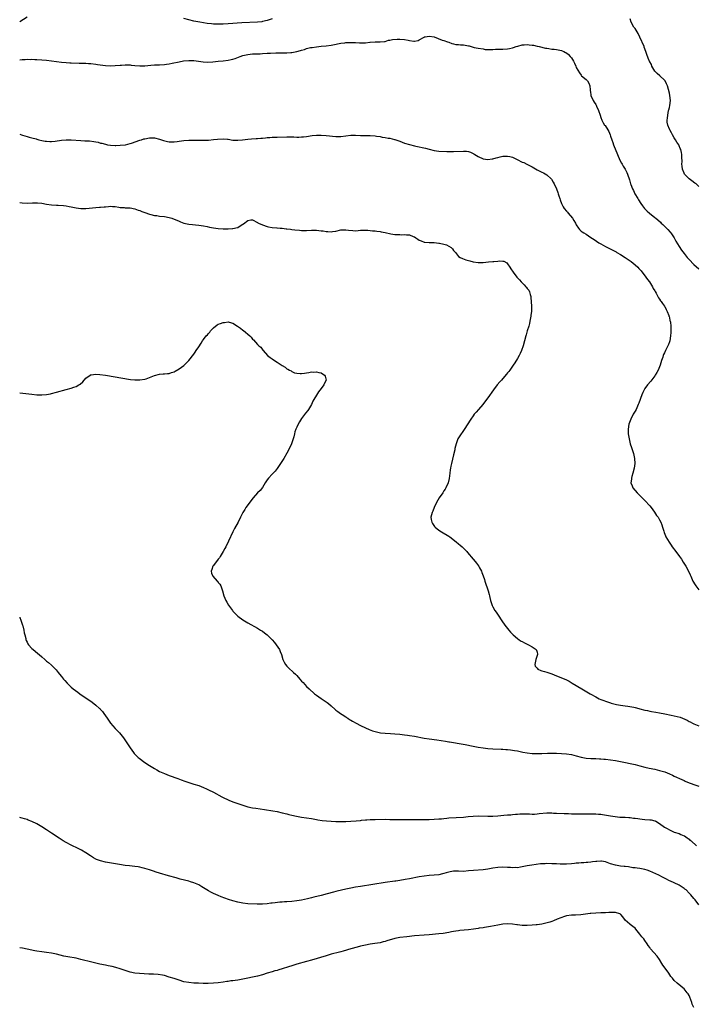
# Model space of a CAD drawing. Units: inches. Extents: x 2586000 to 2589000, y 1500000 to 1503000.
# Drawn here: x 2586000 to 2586276, y 1501952 to 1502354 of the extents above; entities that cross this region are included whole.
import ezdxf

# ---------------------------------------------------------------- set-up
doc = ezdxf.new("R2010")
doc.units = ezdxf.units.IN
doc.header["$MEASUREMENT"] = 0
doc.layers.add('LD25861500_10ft', color=60, linetype='Continuous')

msp = doc.modelspace()

# ---------------------------------------------------------------- linework, layer by layer
at = {"layer": 'LD25861500_10ft'}
for points, elevation in [([(2586003, 1502354.99), (2586000, 1502353.16)], 8900), ([(2586103, 1502354.27), (2586101, 1502353.6), (2586099, 1502353.2), (2586098.82, 1502353.18), (2586096.98, 1502353.02), (2586090.64, 1502352.64), (2586085, 1502352.29), (2586083, 1502352.18), (2586081, 1502352.14), (2586080.16, 1502352.16), (2586079, 1502352.21), (2586078.27, 1502352.27), (2586076.49, 1502352.49), (2586073.53, 1502353), (2586071, 1502353.4), (2586069, 1502353.87), (2586067, 1502354.51)], 8900), ([(2586277, 1502285.93), (2586275.96, 1502287), (2586275.35, 1502287.35), (2586274.21, 1502288.21), (2586273, 1502289.09), (2586271.2, 1502291), (2586271, 1502291.37), (2586270.37, 1502293), (2586270.23, 1502294.23), (2586270.1, 1502295), (2586270.15, 1502296.15), (2586270.1, 1502297.9), (2586270.1, 1502299), (2586269.87, 1502299.87), (2586269.69, 1502301), (2586269.44, 1502301.44), (2586269, 1502302.58), (2586268.8, 1502303), (2586268.02, 1502304.02), (2586267.54, 1502305), (2586267, 1502305.83), (2586266.3, 1502307), (2586265.79, 1502307.79), (2586265.17, 1502309), (2586265, 1502309.39), (2586264.37, 1502311), (2586264.15, 1502312.15), (2586264.13, 1502313), (2586264.25, 1502313.75), (2586264.29, 1502315), (2586264.69, 1502317), (2586264.73, 1502317.27), (2586265, 1502318.2), (2586265.19, 1502319), (2586265.39, 1502321), (2586265.16, 1502323), (2586265, 1502323.95), (2586264.2, 1502327), (2586263.79, 1502327.79), (2586263.22, 1502329), (2586263, 1502329.27), (2586261.04, 1502331.04), (2586260.06, 1502332.06), (2586259.09, 1502333), (2586257.89, 1502335), (2586257.66, 1502335.66), (2586257, 1502336.74), (2586256.92, 1502336.92), (2586256.86, 1502337), (2586256.76, 1502337.24), (2586255.76, 1502339.76), (2586255.41, 1502341), (2586254.76, 1502342.76), (2586254.69, 1502343), (2586253, 1502346.8), (2586252.29, 1502348.29), (2586251, 1502350.33), (2586250.52, 1502351), (2586249.43, 1502353), (2586249, 1502354.38)], 8900), ([(2586000, 1502337.67), (2586001, 1502337.79), (2586002.26, 1502337.74), (2586003, 1502337.83), (2586004.21, 1502337.79), (2586005, 1502337.82), (2586006.21, 1502337.79), (2586007, 1502337.8), (2586009, 1502337.67), (2586011, 1502337.48), (2586013, 1502337.25), (2586017, 1502336.7), (2586019, 1502336.48), (2586020.41, 1502336.41), (2586021, 1502336.36), (2586024.3, 1502336.3), (2586027, 1502336.2), (2586028.11, 1502336.11), (2586029, 1502336.05), (2586031, 1502335.84), (2586031.73, 1502335.73), (2586035, 1502335.35), (2586037, 1502335.23), (2586039, 1502335.29), (2586041, 1502335.47), (2586041.48, 1502335.48), (2586043, 1502335.59), (2586043.54, 1502335.54), (2586045, 1502335.52), (2586045.45, 1502335.45), (2586047, 1502335.3), (2586049, 1502335.15), (2586051, 1502335.22), (2586053.47, 1502335.47), (2586055, 1502335.56), (2586057, 1502335.63), (2586059, 1502335.74), (2586059.84, 1502335.84), (2586061, 1502335.99), (2586062.21, 1502336.21), (2586065, 1502336.79), (2586066.86, 1502337.14), (2586069, 1502337.36), (2586070.69, 1502337.31), (2586071, 1502337.32), (2586074.78, 1502336.78), (2586076.71, 1502336.71), (2586078.81, 1502336.82), (2586081, 1502337.01), (2586083, 1502337.22), (2586085, 1502337.49), (2586086.27, 1502337.73), (2586087, 1502337.92), (2586087.83, 1502338.17), (2586089.26, 1502338.74), (2586089.87, 1502339), (2586091, 1502339.38), (2586093, 1502339.82), (2586095, 1502340), (2586097, 1502340.05), (2586098.09, 1502340.09), (2586099, 1502340.13), (2586101, 1502340.29), (2586102.36, 1502340.36), (2586104.42, 1502340.42), (2586105, 1502340.4), (2586106.45, 1502340.45), (2586107, 1502340.42), (2586108.49, 1502340.49), (2586109, 1502340.47), (2586110.6, 1502340.6), (2586111, 1502340.6), (2586113, 1502340.99), (2586114.58, 1502341.42), (2586115, 1502341.57), (2586116.14, 1502341.86), (2586117, 1502342.17), (2586118.58, 1502342.58), (2586119.32, 1502342.69), (2586121.02, 1502342.98), (2586123, 1502343.17), (2586125, 1502343.32), (2586127, 1502343.59), (2586127.75, 1502343.75), (2586131, 1502344.39), (2586132.6, 1502344.6), (2586133, 1502344.64), (2586134.72, 1502344.72), (2586136.67, 1502344.67), (2586137, 1502344.62), (2586138.58, 1502344.58), (2586139, 1502344.5), (2586140.59, 1502344.59), (2586141, 1502344.54), (2586142.77, 1502344.77), (2586143, 1502344.77), (2586145, 1502344.92), (2586146.9, 1502344.9), (2586147, 1502344.93), (2586148.86, 1502345.14), (2586149, 1502345.12), (2586150.43, 1502345.57), (2586151, 1502345.61), (2586152.08, 1502345.92), (2586153.92, 1502346.08), (2586155, 1502346.05), (2586157, 1502345.86), (2586158.42, 1502345.58), (2586159, 1502345.54), (2586160.75, 1502345.25), (2586161, 1502345.27), (2586162.47, 1502345.53), (2586163, 1502345.75), (2586165, 1502346.9), (2586165.07, 1502346.93), (2586165.37, 1502347), (2586167, 1502347.28), (2586169, 1502346.94), (2586172.33, 1502345.67), (2586173, 1502345.45), (2586174.54, 1502345), (2586175, 1502344.78), (2586176.29, 1502344.29), (2586177, 1502344.15), (2586177.89, 1502343.89), (2586179, 1502343.88), (2586179.76, 1502343.76), (2586181, 1502343.72), (2586181.65, 1502343.65), (2586183, 1502343.34), (2586183.33, 1502343.33), (2586185.36, 1502342.64), (2586187, 1502342.36), (2586189, 1502342.08), (2586189.89, 1502341.89), (2586191, 1502341.82), (2586192.12, 1502341.88), (2586193, 1502341.81), (2586194.09, 1502341.91), (2586197, 1502342.01), (2586199, 1502342.13), (2586199.71, 1502342.29), (2586201, 1502342.5), (2586201.35, 1502342.65), (2586202.56, 1502343), (2586203, 1502343.15), (2586203.19, 1502343.19), (2586205, 1502343.74), (2586205.75, 1502343.75), (2586207, 1502343.9), (2586207.78, 1502343.78), (2586209, 1502343.66), (2586209.53, 1502343.53), (2586211, 1502343.21), (2586211.87, 1502343), (2586214.42, 1502342.42), (2586215, 1502342.31), (2586215.77, 1502342.23), (2586217, 1502342.01), (2586218.05, 1502341.95), (2586219, 1502341.83), (2586221, 1502341.43), (2586221.3, 1502341.3), (2586221.88, 1502341), (2586222.64, 1502340.64), (2586223, 1502340.4), (2586223.79, 1502339.79), (2586224.52, 1502339), (2586225, 1502338.41), (2586225.89, 1502337), (2586226.27, 1502336.27), (2586226.81, 1502335), (2586227, 1502334.52), (2586228.28, 1502332.27), (2586229, 1502331.3), (2586229.15, 1502331.15), (2586231, 1502329.56), (2586231.54, 1502329), (2586232.16, 1502328.16), (2586232.54, 1502327), (2586232.64, 1502325.36), (2586232.72, 1502325), (2586232.76, 1502324.76), (2586232.94, 1502323), (2586233.92, 1502321), (2586234.37, 1502320.37), (2586235, 1502319.35), (2586235.14, 1502319.14), (2586235.33, 1502318.67), (2586236.06, 1502317), (2586236.75, 1502315), (2586237, 1502314.1), (2586237.46, 1502313), (2586237.96, 1502311.96), (2586238.55, 1502311), (2586238.77, 1502310.77), (2586239.85, 1502309), (2586240.34, 1502308.34), (2586240.79, 1502307), (2586241, 1502306.49), (2586241.53, 1502305), (2586241.95, 1502303.95), (2586242.26, 1502303), (2586243.79, 1502299), (2586244.73, 1502296.73), (2586245.41, 1502295.41), (2586245.67, 1502295), (2586246.17, 1502294.17), (2586246.94, 1502293), (2586247.64, 1502291.64), (2586247.94, 1502291), (2586248.71, 1502288.71), (2586249.19, 1502287), (2586249.28, 1502286.72), (2586249.95, 1502285), (2586250.35, 1502284.35), (2586250.92, 1502283), (2586252.07, 1502281), (2586252.44, 1502280.44), (2586253.31, 1502279), (2586254.02, 1502278.02), (2586254.8, 1502277), (2586254.9, 1502276.9), (2586255.92, 1502275.92), (2586256.92, 1502275), (2586259, 1502273.35), (2586259.41, 1502273), (2586260.29, 1502272.29), (2586261.35, 1502271.35), (2586261.7, 1502271), (2586262.38, 1502270.38), (2586263.81, 1502269), (2586264.4, 1502268.4), (2586265.36, 1502267.36), (2586265.61, 1502267), (2586266.94, 1502265), (2586267.66, 1502263.66), (2586269, 1502261.45), (2586269.97, 1502259.97), (2586271, 1502258.55), (2586272.27, 1502257), (2586273, 1502256.15), (2586275, 1502254.14), (2586277, 1502252.37)], 8910), ([(2586000, 1502307.29), (2586000.71, 1502307), (2586001.13, 1502306.87), (2586003, 1502306.38), (2586003.89, 1502306.11), (2586005, 1502305.85), (2586006.66, 1502305.34), (2586007, 1502305.26), (2586007.86, 1502305), (2586009, 1502304.73), (2586010.45, 1502304.45), (2586011, 1502304.37), (2586012.28, 1502304.28), (2586013, 1502304.28), (2586014.4, 1502304.4), (2586017, 1502304.81), (2586019, 1502304.97), (2586021, 1502304.94), (2586025, 1502304.69), (2586026.63, 1502304.63), (2586028.5, 1502304.51), (2586030.29, 1502304.29), (2586031, 1502304.11), (2586031.96, 1502303.96), (2586033, 1502303.64), (2586033.55, 1502303.55), (2586035, 1502303.15), (2586035.86, 1502303), (2586037, 1502302.83), (2586039, 1502302.71), (2586039.27, 1502302.73), (2586041, 1502302.76), (2586043, 1502302.97), (2586043.16, 1502303), (2586045, 1502303.45), (2586045.65, 1502303.65), (2586049, 1502304.79), (2586049.72, 1502305), (2586050.67, 1502305.33), (2586051, 1502305.41), (2586053, 1502305.77), (2586055, 1502305.74), (2586057, 1502305.31), (2586057.87, 1502305), (2586058.72, 1502304.72), (2586060.31, 1502304.31), (2586061, 1502304.17), (2586062.11, 1502304.11), (2586063, 1502304.14), (2586064.29, 1502304.29), (2586065, 1502304.41), (2586067, 1502304.68), (2586069, 1502304.81), (2586071, 1502304.85), (2586073, 1502304.87), (2586075, 1502304.87), (2586077, 1502304.9), (2586079, 1502305.06), (2586080.71, 1502305.29), (2586083, 1502305.41), (2586084.81, 1502305.19), (2586085, 1502305.18), (2586087, 1502304.86), (2586089, 1502304.83), (2586090.89, 1502305), (2586093, 1502305.27), (2586094.61, 1502305.39), (2586096.51, 1502305.49), (2586097, 1502305.47), (2586098.38, 1502305.62), (2586099, 1502305.62), (2586100.2, 1502305.8), (2586101, 1502305.86), (2586102.02, 1502305.98), (2586103, 1502306.06), (2586105, 1502306.13), (2586109, 1502306.21), (2586111, 1502306.18), (2586111.86, 1502306.14), (2586113, 1502306.12), (2586113.88, 1502306.12), (2586115, 1502306.16), (2586115.77, 1502306.23), (2586117, 1502306.38), (2586119.29, 1502306.71), (2586121.11, 1502306.89), (2586123, 1502306.91), (2586125, 1502306.78), (2586129, 1502306.32), (2586131, 1502306.33), (2586133, 1502306.63), (2586135, 1502306.88), (2586137, 1502306.85), (2586139, 1502306.72), (2586139.26, 1502306.74), (2586141, 1502306.75), (2586141.23, 1502306.77), (2586143, 1502306.79), (2586145, 1502306.62), (2586145.47, 1502306.53), (2586147, 1502306.29), (2586147.89, 1502306.11), (2586149, 1502305.97), (2586150.28, 1502305.72), (2586151, 1502305.64), (2586152.83, 1502305.17), (2586153, 1502305.14), (2586155, 1502304.4), (2586155.99, 1502303.99), (2586157, 1502303.63), (2586159, 1502303.02), (2586161, 1502302.59), (2586161.55, 1502302.45), (2586163, 1502302.14), (2586164.18, 1502301.82), (2586165.54, 1502301.54), (2586167, 1502301.11), (2586169, 1502300.64), (2586171, 1502300.39), (2586174.22, 1502300.22), (2586176.17, 1502300.17), (2586177, 1502300.18), (2586181, 1502300.41), (2586182.29, 1502300.29), (2586183, 1502300.19), (2586183.9, 1502299.9), (2586185.28, 1502299.28), (2586185.68, 1502299), (2586187, 1502298.19), (2586189, 1502297.23), (2586191, 1502296.99), (2586192.74, 1502297.26), (2586193, 1502297.27), (2586194.33, 1502297.67), (2586195, 1502297.77), (2586195.95, 1502298.05), (2586197, 1502298.27), (2586199, 1502298.38), (2586199.86, 1502298.14), (2586201, 1502297.86), (2586202.91, 1502296.91), (2586205, 1502295.92), (2586205.67, 1502295.67), (2586206.89, 1502295), (2586209, 1502293.98), (2586211, 1502292.74), (2586212.2, 1502292.2), (2586213, 1502291.77), (2586213.58, 1502291.58), (2586215, 1502290.7), (2586216.82, 1502289), (2586216.89, 1502288.89), (2586217.65, 1502287.65), (2586217.98, 1502287), (2586218.92, 1502284.92), (2586219.51, 1502283.51), (2586219.66, 1502283), (2586219.91, 1502282.09), (2586220.26, 1502281), (2586220.46, 1502280.46), (2586220.93, 1502279), (2586221.71, 1502277.71), (2586222.05, 1502277), (2586223, 1502275.88), (2586223.44, 1502275.44), (2586223.72, 1502275), (2586225.41, 1502273), (2586226.07, 1502272.07), (2586226.65, 1502271), (2586227, 1502270.28), (2586227.86, 1502269), (2586228.33, 1502268.33), (2586229, 1502267.75), (2586229.42, 1502267.42), (2586230.05, 1502267), (2586231, 1502266.45), (2586233, 1502265.15), (2586234.25, 1502264.25), (2586236.21, 1502263), (2586237, 1502262.52), (2586239, 1502261.42), (2586240.58, 1502260.58), (2586243.22, 1502259.22), (2586243.58, 1502259), (2586245, 1502258.25), (2586247, 1502257.02), (2586248.19, 1502256.19), (2586249.4, 1502255.4), (2586251, 1502254.05), (2586252.09, 1502253), (2586252.51, 1502252.51), (2586253.47, 1502251.47), (2586255.38, 1502249), (2586256.03, 1502248.03), (2586256.82, 1502247), (2586258.12, 1502245), (2586258.39, 1502244.39), (2586259, 1502243.42), (2586259.15, 1502243.15), (2586259.59, 1502242.41), (2586260.33, 1502241), (2586260.52, 1502240.52), (2586261, 1502239.91), (2586261.34, 1502239.34), (2586261.68, 1502239), (2586262.16, 1502238.16), (2586263, 1502237.18), (2586263.13, 1502237), (2586263.72, 1502235.72), (2586264.1, 1502235), (2586264.73, 1502233.27), (2586264.82, 1502233), (2586264.84, 1502232.84), (2586265, 1502232.3), (2586265.21, 1502231.21), (2586265.29, 1502231), (2586265.39, 1502230.62), (2586265.57, 1502229), (2586265.53, 1502227.53), (2586265.61, 1502227), (2586265.61, 1502226.39), (2586265.47, 1502225), (2586265.12, 1502223), (2586265, 1502222.57), (2586264.58, 1502221.42), (2586263.39, 1502219), (2586263, 1502218.1), (2586262.64, 1502217.36), (2586262.51, 1502217), (2586262.29, 1502216.29), (2586261.83, 1502215), (2586261.17, 1502213), (2586260.35, 1502211), (2586259.88, 1502210.12), (2586259.21, 1502209), (2586259, 1502208.68), (2586257.41, 1502206.59), (2586256.06, 1502205), (2586255, 1502203.54), (2586254.66, 1502203), (2586254.12, 1502201.88), (2586253.74, 1502201), (2586252.5, 1502197.5), (2586252.3, 1502197), (2586251.39, 1502195), (2586251, 1502194.29), (2586250.24, 1502193), (2586249.23, 1502191), (2586248.51, 1502189), (2586248.18, 1502187), (2586248.24, 1502185), (2586248.33, 1502184.33), (2586248.54, 1502183), (2586249.04, 1502181), (2586249.52, 1502179.52), (2586250.36, 1502177), (2586250.82, 1502175), (2586250.94, 1502173), (2586250.65, 1502171), (2586250.08, 1502169), (2586249.67, 1502167.67), (2586249.49, 1502167), (2586249.49, 1502166.51), (2586249.31, 1502165), (2586249.76, 1502163.76), (2586250.12, 1502163), (2586251.85, 1502161), (2586253, 1502159.88), (2586253.84, 1502159), (2586255, 1502157.88), (2586257, 1502155.63), (2586257.51, 1502155), (2586258.94, 1502153.06), (2586259.76, 1502151.76), (2586260.35, 1502151), (2586261, 1502149.9), (2586261.49, 1502149), (2586261.92, 1502147.92), (2586262.21, 1502147), (2586262.66, 1502145.34), (2586262.82, 1502144.82), (2586263.38, 1502143.38), (2586263.55, 1502143), (2586264.84, 1502140.84), (2586265.66, 1502139.66), (2586266.15, 1502139), (2586267.6, 1502137), (2586269.09, 1502135), (2586269.87, 1502133.87), (2586270.66, 1502132.66), (2586271.67, 1502131), (2586272.78, 1502129), (2586273.5, 1502127.5), (2586273.71, 1502127), (2586274.6, 1502125), (2586275.46, 1502123.46), (2586275.76, 1502123), (2586277, 1502121.35)], 8920), ([(2586000, 1502279.37), (2586001, 1502279.27), (2586003, 1502279.16), (2586005.24, 1502279.24), (2586007, 1502279.33), (2586007.28, 1502279.28), (2586009, 1502279.14), (2586011, 1502278.74), (2586013, 1502278.42), (2586015, 1502278.3), (2586015.7, 1502278.3), (2586017.81, 1502278.19), (2586019, 1502278.05), (2586020.16, 1502277.84), (2586021, 1502277.67), (2586023, 1502277.24), (2586025, 1502277), (2586027, 1502277.03), (2586031, 1502277.38), (2586032.52, 1502277.48), (2586033, 1502277.52), (2586034.4, 1502277.6), (2586035, 1502277.71), (2586036.25, 1502277.75), (2586037, 1502277.86), (2586037.79, 1502277.79), (2586039, 1502277.74), (2586040.44, 1502277.56), (2586041, 1502277.43), (2586042.63, 1502277.36), (2586043, 1502277.3), (2586044.73, 1502277.27), (2586045, 1502277.24), (2586047, 1502276.86), (2586048.33, 1502276.33), (2586049, 1502276.09), (2586049.76, 1502275.76), (2586051, 1502275.28), (2586053, 1502274.64), (2586053.45, 1502274.55), (2586055, 1502274.17), (2586055.95, 1502274.05), (2586057, 1502273.87), (2586059, 1502273.66), (2586061, 1502273.33), (2586062.06, 1502273), (2586063, 1502272.66), (2586064.14, 1502272.14), (2586065, 1502271.76), (2586065.55, 1502271.55), (2586067, 1502271.04), (2586069, 1502270.63), (2586070.48, 1502270.48), (2586071.71, 1502270.29), (2586073, 1502270.19), (2586074, 1502270), (2586075, 1502269.9), (2586076.44, 1502269.56), (2586077.39, 1502269.39), (2586079, 1502269.02), (2586081, 1502268.76), (2586083, 1502268.66), (2586085, 1502268.63), (2586086.75, 1502268.75), (2586087, 1502268.75), (2586088.83, 1502269.17), (2586089, 1502269.26), (2586089.88, 1502269.88), (2586091, 1502270.59), (2586091.27, 1502270.73), (2586093, 1502272.09), (2586094.3, 1502272.3), (2586095, 1502272.34), (2586097, 1502271.27), (2586097.16, 1502271.16), (2586097.46, 1502271), (2586099, 1502270.25), (2586101, 1502269.56), (2586101.45, 1502269.45), (2586103, 1502269.21), (2586104.88, 1502269.12), (2586105, 1502269.1), (2586106.18, 1502269), (2586107, 1502268.95), (2586108.71, 1502268.71), (2586109, 1502268.7), (2586110.47, 1502268.47), (2586111, 1502268.43), (2586112.26, 1502268.26), (2586114.08, 1502268.08), (2586115, 1502268.03), (2586116, 1502268), (2586117, 1502268.02), (2586119, 1502268.09), (2586120.09, 1502268.09), (2586121, 1502268.06), (2586121.99, 1502267.99), (2586123, 1502267.84), (2586123.8, 1502267.8), (2586125, 1502267.56), (2586125.62, 1502267.62), (2586127, 1502267.45), (2586127.61, 1502267.61), (2586129, 1502267.78), (2586131, 1502268.26), (2586132.21, 1502268.21), (2586133, 1502268.27), (2586134.08, 1502268.08), (2586135.94, 1502267.94), (2586137, 1502267.92), (2586137.99, 1502267.99), (2586139, 1502268.08), (2586140.11, 1502268.1), (2586141, 1502268.17), (2586142.06, 1502268.06), (2586143, 1502268.03), (2586143.9, 1502267.89), (2586145, 1502267.81), (2586145.68, 1502267.68), (2586147, 1502267.55), (2586147.44, 1502267.44), (2586149.11, 1502267.11), (2586151.4, 1502266.6), (2586153, 1502266.41), (2586153.67, 1502266.33), (2586155, 1502266.32), (2586155.72, 1502266.28), (2586157, 1502266.31), (2586157.81, 1502266.19), (2586159, 1502266.18), (2586160.45, 1502265.55), (2586161, 1502265.41), (2586161.51, 1502265), (2586162.41, 1502264.41), (2586163, 1502264.07), (2586163.71, 1502263.71), (2586165, 1502263.24), (2586165.19, 1502263.19), (2586167, 1502263.13), (2586167.11, 1502263.11), (2586169, 1502263.12), (2586171, 1502262.83), (2586171.23, 1502262.77), (2586173, 1502262.36), (2586174.09, 1502262.09), (2586175, 1502261.66), (2586175.98, 1502261), (2586176.5, 1502260.5), (2586177, 1502259.89), (2586177.37, 1502259.37), (2586177.7, 1502259), (2586179, 1502257.45), (2586179.71, 1502257), (2586180.55, 1502256.55), (2586182.02, 1502256.02), (2586183, 1502255.78), (2586183.6, 1502255.6), (2586185, 1502255.25), (2586187, 1502254.91), (2586189, 1502254.96), (2586191.17, 1502255.17), (2586193, 1502255.31), (2586193.38, 1502255.38), (2586195, 1502255.49), (2586195.57, 1502255.57), (2586197, 1502255.49), (2586197.42, 1502255.42), (2586198.74, 1502254.74), (2586199, 1502254.43), (2586199.89, 1502253), (2586200.36, 1502252.36), (2586201.22, 1502251), (2586202.79, 1502249), (2586203.85, 1502247.85), (2586204.56, 1502247), (2586205.81, 1502245.81), (2586206.47, 1502245), (2586206.73, 1502244.73), (2586207, 1502244.32), (2586207.6, 1502243.6), (2586207.88, 1502243), (2586208.16, 1502241.84), (2586208.47, 1502241), (2586208.54, 1502240.54), (2586208.68, 1502239), (2586208.76, 1502237), (2586208.69, 1502235), (2586208.49, 1502233.51), (2586208.46, 1502233), (2586208.37, 1502232.37), (2586208.11, 1502231), (2586207.9, 1502230.1), (2586207.61, 1502229), (2586207.03, 1502227.03), (2586206.58, 1502225.42), (2586206.45, 1502225), (2586205.94, 1502223), (2586205.36, 1502221), (2586204.62, 1502219), (2586204.14, 1502217.86), (2586203.69, 1502217), (2586203, 1502215.76), (2586201.98, 1502214.02), (2586201.28, 1502213), (2586199.85, 1502211), (2586199.48, 1502210.52), (2586199, 1502209.95), (2586198.58, 1502209.42), (2586197, 1502207.6), (2586196.45, 1502207), (2586195.79, 1502206.21), (2586194.75, 1502205), (2586193.24, 1502203), (2586191, 1502199.74), (2586190.45, 1502199), (2586188.93, 1502197.07), (2586187.13, 1502195), (2586186.18, 1502193.82), (2586185.43, 1502193), (2586185, 1502192.43), (2586183.94, 1502191), (2586181.22, 1502186.78), (2586180.42, 1502185.58), (2586180, 1502185), (2586178.77, 1502183), (2586178.25, 1502181.75), (2586177.99, 1502181), (2586177.51, 1502179), (2586177.44, 1502178.56), (2586177, 1502176.49), (2586176.13, 1502173), (2586175.88, 1502171.88), (2586175.69, 1502171), (2586175.62, 1502170.38), (2586175.39, 1502169), (2586175.15, 1502166.85), (2586174.72, 1502165), (2586173.81, 1502163), (2586173.47, 1502162.53), (2586173, 1502161.79), (2586172.53, 1502161), (2586171.09, 1502158.91), (2586169.99, 1502157), (2586169.07, 1502155), (2586168.46, 1502153.54), (2586168.21, 1502153), (2586167.71, 1502151), (2586167.87, 1502150.13), (2586168.05, 1502149), (2586168.4, 1502148.4), (2586169.22, 1502147.22), (2586169.42, 1502147), (2586171, 1502145.73), (2586172.11, 1502145), (2586175, 1502143.3), (2586175.44, 1502143), (2586178.05, 1502141), (2586179, 1502140.18), (2586179.66, 1502139.66), (2586180.41, 1502139), (2586181, 1502138.44), (2586182.37, 1502137), (2586182.66, 1502136.66), (2586185, 1502133.89), (2586185.8, 1502133), (2586186.33, 1502132.33), (2586187.18, 1502131.18), (2586187.3, 1502131), (2586187.59, 1502130.41), (2586188.33, 1502129), (2586188.54, 1502128.54), (2586189.06, 1502127.06), (2586189.55, 1502125.55), (2586189.7, 1502125), (2586191.03, 1502121), (2586191.44, 1502119.44), (2586191.56, 1502119), (2586191.74, 1502118.26), (2586192.02, 1502117), (2586192.25, 1502116.25), (2586192.7, 1502115), (2586193, 1502114.45), (2586193.85, 1502113), (2586194.31, 1502112.31), (2586195.21, 1502111), (2586196.71, 1502108.71), (2586197.92, 1502107), (2586199.48, 1502105), (2586200.18, 1502104.18), (2586201.25, 1502103), (2586203, 1502101.54), (2586203.68, 1502101), (2586204.51, 1502100.51), (2586205, 1502100.28), (2586205.84, 1502099.84), (2586207.56, 1502099), (2586209, 1502098.2), (2586210.69, 1502097), (2586210.8, 1502096.8), (2586211, 1502095.94), (2586211.21, 1502095.21), (2586211.23, 1502095), (2586210.67, 1502093.33), (2586210.58, 1502093), (2586210.36, 1502092.36), (2586210.06, 1502091), (2586210.28, 1502090.28), (2586211, 1502089.38), (2586211.38, 1502089), (2586212.51, 1502088.51), (2586213, 1502088.36), (2586214.02, 1502088.02), (2586215, 1502087.75), (2586217, 1502087.12), (2586219, 1502086.33), (2586221.35, 1502085.35), (2586223, 1502084.63), (2586224.09, 1502084.09), (2586225.38, 1502083.38), (2586229.24, 1502081), (2586232.68, 1502079), (2586233, 1502078.84), (2586235, 1502077.76), (2586236.36, 1502077), (2586237, 1502076.7), (2586238.24, 1502076.24), (2586239, 1502075.93), (2586239.72, 1502075.72), (2586241, 1502075.27), (2586241.21, 1502075.21), (2586241.82, 1502075), (2586243.36, 1502074.64), (2586245, 1502074.32), (2586247, 1502074.03), (2586248.11, 1502073.89), (2586250.52, 1502073.48), (2586251, 1502073.37), (2586252.48, 1502073), (2586253, 1502072.89), (2586255, 1502072.38), (2586256.13, 1502072.13), (2586257, 1502071.91), (2586257.75, 1502071.75), (2586259.44, 1502071.44), (2586261, 1502071.19), (2586263.2, 1502070.8), (2586265.66, 1502070.34), (2586267, 1502070.05), (2586269.39, 1502069.39), (2586270.28, 1502069), (2586272.2, 1502068.2), (2586273, 1502067.73), (2586273.51, 1502067.51), (2586274.47, 1502067), (2586275, 1502066.75), (2586277, 1502065.87)], 8930), ([(2586000, 1502201.74), (2586005, 1502201.17), (2586007, 1502200.98), (2586009, 1502200.91), (2586010.93, 1502201.07), (2586012.6, 1502201.4), (2586013, 1502201.49), (2586015, 1502202.01), (2586019, 1502203.09), (2586021, 1502203.66), (2586022.06, 1502204.06), (2586023, 1502204.38), (2586024.13, 1502205), (2586024.67, 1502205.33), (2586025.71, 1502206.29), (2586027, 1502207.74), (2586028.72, 1502209), (2586028.89, 1502209.11), (2586029, 1502209.15), (2586029.15, 1502209.15), (2586031, 1502209.41), (2586032.73, 1502209.27), (2586035, 1502208.94), (2586045.24, 1502207.24), (2586047.01, 1502207.01), (2586049, 1502207.01), (2586051, 1502207.38), (2586051.53, 1502207.53), (2586053, 1502208.03), (2586055, 1502208.79), (2586057, 1502209.38), (2586058.46, 1502209.54), (2586059, 1502209.57), (2586060.29, 1502209.71), (2586061, 1502209.71), (2586061.91, 1502210.09), (2586063, 1502210.37), (2586063.38, 1502210.62), (2586065, 1502211.52), (2586067, 1502212.97), (2586069, 1502214.89), (2586071, 1502217.48), (2586071.63, 1502218.37), (2586072.01, 1502219), (2586073, 1502220.52), (2586073.99, 1502222.01), (2586074.6, 1502223), (2586075, 1502223.55), (2586076.1, 1502225), (2586076.54, 1502225.46), (2586077, 1502226.02), (2586077.5, 1502226.5), (2586077.84, 1502227), (2586079, 1502228.33), (2586080.53, 1502229.47), (2586081, 1502229.75), (2586081.95, 1502230.05), (2586083, 1502230.42), (2586083.55, 1502230.45), (2586085, 1502230.69), (2586086.35, 1502230.35), (2586087, 1502230.13), (2586088.78, 1502229), (2586090.11, 1502228.11), (2586091, 1502227.38), (2586091.26, 1502227.26), (2586093.89, 1502225), (2586094.44, 1502224.44), (2586095, 1502223.63), (2586095.35, 1502223.35), (2586097, 1502221.55), (2586097.58, 1502221), (2586098.33, 1502220.33), (2586099.18, 1502219.18), (2586099.29, 1502219), (2586101.07, 1502217), (2586102.12, 1502216.12), (2586103, 1502215.63), (2586103.87, 1502215), (2586105, 1502214.29), (2586107, 1502212.86), (2586108.22, 1502212.22), (2586109, 1502211.54), (2586109.43, 1502211.43), (2586110.04, 1502211), (2586110.7, 1502210.7), (2586111, 1502210.44), (2586112.02, 1502209.98), (2586113, 1502209.75), (2586114.4, 1502209.6), (2586115, 1502209.66), (2586116.18, 1502209.82), (2586117, 1502209.98), (2586117.9, 1502210.1), (2586119, 1502210.27), (2586119.76, 1502210.24), (2586121, 1502210.31), (2586121.96, 1502210.04), (2586123, 1502209.87), (2586124.37, 1502209), (2586124.61, 1502208.61), (2586124.98, 1502207), (2586124.27, 1502205.73), (2586124.02, 1502205), (2586123, 1502203.6), (2586121.82, 1502202.18), (2586121, 1502200.82), (2586119.97, 1502199), (2586119.61, 1502198.39), (2586119, 1502197), (2586117.77, 1502195), (2586117.46, 1502194.54), (2586116.57, 1502193.43), (2586115, 1502191.3), (2586114.11, 1502189.89), (2586113.64, 1502189), (2586113, 1502187.7), (2586112.68, 1502187), (2586112.2, 1502185.8), (2586112.06, 1502185), (2586111.8, 1502183.8), (2586111.56, 1502183), (2586111.41, 1502182.59), (2586110.87, 1502181), (2586109.62, 1502178.38), (2586109, 1502177.21), (2586107.7, 1502175), (2586106.65, 1502173.35), (2586106.44, 1502173), (2586105.04, 1502170.96), (2586104.18, 1502169.82), (2586103, 1502168.54), (2586101.53, 1502167), (2586101, 1502166.24), (2586100.09, 1502165), (2586099, 1502163.13), (2586098.02, 1502161.98), (2586097, 1502160.99), (2586095.22, 1502159), (2586092.3, 1502155), (2586091.81, 1502154.19), (2586091.03, 1502153), (2586090.1, 1502151), (2586089.09, 1502149), (2586087.63, 1502146.37), (2586086.96, 1502145.04), (2586085.22, 1502141.22), (2586084.09, 1502139), (2586083.69, 1502138.31), (2586083.04, 1502137), (2586081.82, 1502135), (2586081.49, 1502134.51), (2586081, 1502133.89), (2586079, 1502131.3), (2586078.78, 1502131), (2586078.35, 1502129.65), (2586078.03, 1502129), (2586078.24, 1502128.24), (2586078.73, 1502127), (2586080.56, 1502125), (2586080.76, 1502124.76), (2586081, 1502124.42), (2586081.65, 1502123.65), (2586082.01, 1502123), (2586082.6, 1502121.4), (2586082.76, 1502121), (2586083.33, 1502119), (2586084.13, 1502117), (2586084.43, 1502116.43), (2586085.17, 1502115.17), (2586086.79, 1502113), (2586087, 1502112.76), (2586089, 1502110.69), (2586091, 1502109.14), (2586092.32, 1502108.32), (2586093, 1502107.92), (2586097, 1502105.79), (2586098.23, 1502105), (2586099, 1502104.54), (2586099.88, 1502103.88), (2586101, 1502103), (2586102.02, 1502102.02), (2586103.01, 1502101), (2586103.92, 1502099.92), (2586104.66, 1502099), (2586105.95, 1502097), (2586106.28, 1502096.28), (2586106.73, 1502095), (2586107.34, 1502093), (2586107.87, 1502091.87), (2586108.39, 1502091), (2586109, 1502090.29), (2586109.63, 1502089.63), (2586111.74, 1502087.74), (2586112.49, 1502087), (2586113, 1502086.47), (2586114.3, 1502085), (2586115, 1502084.18), (2586115.56, 1502083.56), (2586117, 1502082), (2586118.01, 1502081), (2586120.25, 1502079), (2586121, 1502078.44), (2586123, 1502077.05), (2586124.24, 1502076.24), (2586125.43, 1502075.43), (2586125.97, 1502075), (2586127, 1502074.11), (2586128.63, 1502072.63), (2586129, 1502072.34), (2586129.73, 1502071.73), (2586130.89, 1502070.89), (2586131.47, 1502070.53), (2586133, 1502069.53), (2586133.31, 1502069.31), (2586133.83, 1502069), (2586134.54, 1502068.54), (2586135, 1502068.29), (2586135.79, 1502067.79), (2586137.25, 1502067), (2586139, 1502066.02), (2586141, 1502065.08), (2586142.48, 1502064.48), (2586143.94, 1502063.94), (2586145.47, 1502063.48), (2586147.12, 1502063.12), (2586149, 1502062.88), (2586151.25, 1502062.75), (2586153, 1502062.68), (2586155, 1502062.54), (2586157, 1502062.3), (2586158.13, 1502062.13), (2586159, 1502062.02), (2586161, 1502061.68), (2586165, 1502060.91), (2586167, 1502060.61), (2586170.19, 1502060.19), (2586173.63, 1502059.63), (2586175, 1502059.42), (2586175.36, 1502059.36), (2586177, 1502059.13), (2586179.27, 1502058.73), (2586181.75, 1502058.25), (2586185, 1502057.59), (2586187, 1502057.21), (2586189, 1502056.88), (2586191, 1502056.67), (2586193, 1502056.54), (2586196.38, 1502056.38), (2586197, 1502056.38), (2586198.29, 1502056.29), (2586199, 1502056.27), (2586200.13, 1502056.13), (2586201, 1502056.04), (2586201.87, 1502055.87), (2586203, 1502055.68), (2586203.56, 1502055.56), (2586205.24, 1502055.24), (2586206.94, 1502054.94), (2586209, 1502054.69), (2586211, 1502054.58), (2586213, 1502054.63), (2586215.26, 1502054.74), (2586217.24, 1502054.76), (2586219, 1502054.76), (2586221, 1502054.7), (2586223, 1502054.54), (2586225, 1502054.19), (2586227, 1502053.68), (2586229, 1502053.14), (2586231, 1502052.78), (2586233, 1502052.63), (2586235, 1502052.54), (2586236.44, 1502052.44), (2586237, 1502052.41), (2586238.3, 1502052.3), (2586239, 1502052.26), (2586241, 1502052.06), (2586243, 1502051.74), (2586247.04, 1502050.96), (2586249, 1502050.6), (2586250.33, 1502050.33), (2586251, 1502050.16), (2586253, 1502049.59), (2586255, 1502049.04), (2586256.68, 1502048.68), (2586259, 1502048.2), (2586261, 1502047.72), (2586261.57, 1502047.57), (2586263.09, 1502047.09), (2586265, 1502046.34), (2586266.22, 1502045.78), (2586267, 1502045.44), (2586270.03, 1502044.02), (2586271, 1502043.62), (2586271.41, 1502043.41), (2586272.43, 1502043), (2586275, 1502042.03), (2586277, 1502041.25)], 8940), ([(2586000, 1502110.22), (2586000.07, 1502110.07), (2586000.53, 1502109), (2586000.66, 1502108.66), (2586001.2, 1502107), (2586001.27, 1502106.73), (2586001.67, 1502105), (2586001.85, 1502103.85), (2586002.06, 1502103), (2586002.46, 1502101.54), (2586002.57, 1502101), (2586002.69, 1502100.69), (2586003, 1502100.02), (2586003.34, 1502099.34), (2586003.54, 1502099), (2586005, 1502097.48), (2586005.49, 1502097), (2586006.37, 1502096.37), (2586007.45, 1502095.45), (2586007.92, 1502095), (2586009, 1502094.11), (2586010.23, 1502093), (2586011, 1502092.36), (2586011.76, 1502091.76), (2586013, 1502090.65), (2586014.66, 1502089), (2586014.82, 1502088.82), (2586015.72, 1502087.72), (2586016.29, 1502087), (2586017, 1502086.06), (2586017.85, 1502085), (2586018.37, 1502084.37), (2586019.3, 1502083.3), (2586019.61, 1502083), (2586021, 1502081.75), (2586021.87, 1502081), (2586023.65, 1502079.65), (2586024.55, 1502079), (2586028.4, 1502076.4), (2586029, 1502075.96), (2586029.57, 1502075.57), (2586031, 1502074.4), (2586032.6, 1502073), (2586032.8, 1502072.8), (2586033, 1502072.55), (2586033.74, 1502071.74), (2586034.29, 1502071), (2586035.63, 1502069), (2586036.21, 1502068.21), (2586037.02, 1502067), (2586039, 1502064.8), (2586039.89, 1502063.89), (2586040.71, 1502063), (2586042.29, 1502061), (2586043.41, 1502059.41), (2586045.03, 1502057), (2586046.45, 1502055), (2586046.7, 1502054.7), (2586048.36, 1502053), (2586048.71, 1502052.71), (2586051, 1502051.01), (2586053, 1502049.7), (2586055, 1502048.46), (2586055.93, 1502047.93), (2586057, 1502047.36), (2586059, 1502046.44), (2586061, 1502045.68), (2586064.44, 1502044.44), (2586065.88, 1502043.88), (2586067.35, 1502043.35), (2586069, 1502042.8), (2586071, 1502042.18), (2586073, 1502041.52), (2586075, 1502040.76), (2586076.23, 1502040.23), (2586077, 1502039.88), (2586079, 1502038.84), (2586082.45, 1502037), (2586085.52, 1502035.52), (2586086.69, 1502035), (2586087, 1502034.88), (2586089, 1502034.18), (2586091, 1502033.52), (2586093, 1502032.92), (2586095, 1502032.48), (2586096.27, 1502032.27), (2586099.8, 1502031.8), (2586103.3, 1502031.3), (2586105, 1502030.99), (2586107, 1502030.48), (2586109, 1502029.96), (2586109.79, 1502029.79), (2586111, 1502029.49), (2586112.89, 1502029.11), (2586115, 1502028.7), (2586117, 1502028.38), (2586119, 1502028.08), (2586121, 1502027.76), (2586121.64, 1502027.64), (2586123.36, 1502027.36), (2586125.15, 1502027.15), (2586127.01, 1502027.01), (2586129, 1502026.89), (2586131, 1502026.83), (2586133, 1502026.87), (2586135, 1502027), (2586137.18, 1502027.18), (2586139, 1502027.36), (2586139.38, 1502027.38), (2586141, 1502027.55), (2586141.57, 1502027.57), (2586143, 1502027.67), (2586145, 1502027.72), (2586149, 1502027.79), (2586151, 1502027.76), (2586153, 1502027.7), (2586155, 1502027.67), (2586161, 1502027.73), (2586167, 1502027.72), (2586169, 1502027.78), (2586171, 1502027.94), (2586172.04, 1502028.04), (2586173, 1502028.16), (2586174.27, 1502028.27), (2586175, 1502028.35), (2586181, 1502028.73), (2586182.91, 1502028.91), (2586185, 1502029.08), (2586187, 1502029.14), (2586191, 1502029.09), (2586193, 1502029.11), (2586195, 1502029.24), (2586197.48, 1502029.48), (2586199, 1502029.6), (2586200.34, 1502029.66), (2586201, 1502029.74), (2586202.17, 1502029.83), (2586203, 1502029.92), (2586204, 1502030), (2586205, 1502030.04), (2586205.99, 1502029.99), (2586207, 1502030.01), (2586208, 1502030), (2586209, 1502029.94), (2586209.95, 1502029.95), (2586211, 1502030.02), (2586211.85, 1502030.15), (2586215, 1502030.42), (2586215.61, 1502030.39), (2586217, 1502030.41), (2586217.67, 1502030.33), (2586219, 1502030.29), (2586222.13, 1502030.13), (2586223.85, 1502030.15), (2586225, 1502030.09), (2586225.92, 1502030.08), (2586227, 1502030.03), (2586229, 1502029.98), (2586231, 1502029.99), (2586233, 1502030.03), (2586234, 1502030), (2586235, 1502030), (2586236.12, 1502029.88), (2586237, 1502029.82), (2586237.72, 1502029.72), (2586241, 1502029.14), (2586242.88, 1502028.88), (2586244.72, 1502028.72), (2586246.6, 1502028.6), (2586247, 1502028.6), (2586248.46, 1502028.46), (2586249, 1502028.46), (2586250.3, 1502028.29), (2586251, 1502028.24), (2586252.11, 1502028.11), (2586253, 1502027.98), (2586253.9, 1502027.9), (2586255, 1502027.76), (2586257, 1502027.61), (2586257.53, 1502027.53), (2586259, 1502027.22), (2586259.16, 1502027.16), (2586259.46, 1502027), (2586261, 1502026.08), (2586263, 1502024.65), (2586264.05, 1502024.05), (2586265, 1502023.46), (2586265.33, 1502023.33), (2586267, 1502022.6), (2586269, 1502021.94), (2586269.63, 1502021.63), (2586271, 1502021.11), (2586271.16, 1502021), (2586272.18, 1502020.18), (2586273, 1502019.66), (2586273.34, 1502019.34), (2586273.82, 1502019), (2586276.08, 1502017)], 8950), ([(2586277, 1501992.91), (2586275.53, 1501995), (2586275.24, 1501995.24), (2586275, 1501995.5), (2586273.77, 1501997), (2586273, 1501997.72), (2586271.79, 1501999), (2586271.34, 1501999.34), (2586271, 1501999.63), (2586270.17, 1502000.17), (2586269, 1502000.99), (2586267, 1502001.81), (2586265.5, 1502002.5), (2586265, 1502002.71), (2586263.48, 1502003.48), (2586263, 1502003.79), (2586262.23, 1502004.23), (2586260.74, 1502005), (2586257, 1502006.65), (2586255.94, 1502007), (2586255, 1502007.33), (2586253.56, 1502007.56), (2586253, 1502007.71), (2586251.79, 1502007.79), (2586251, 1502007.96), (2586250.06, 1502008.06), (2586248.34, 1502008.34), (2586247, 1502008.48), (2586246.56, 1502008.56), (2586245, 1502008.72), (2586243, 1502009.05), (2586241, 1502009.65), (2586239, 1502010.4), (2586237.3, 1502010.7), (2586237, 1502010.77), (2586235.37, 1502010.63), (2586235, 1502010.61), (2586233.6, 1502010.4), (2586233, 1502010.28), (2586231.79, 1502010.21), (2586231, 1502010.11), (2586230.07, 1502010.07), (2586229, 1502010.05), (2586228.06, 1502009.95), (2586227, 1502009.87), (2586226.24, 1502009.76), (2586225, 1502009.62), (2586223, 1502009.52), (2586220.49, 1502009.51), (2586219, 1502009.56), (2586218.43, 1502009.57), (2586217, 1502009.65), (2586215, 1502009.71), (2586214.31, 1502009.69), (2586213, 1502009.61), (2586212.44, 1502009.56), (2586208.9, 1502009.1), (2586207, 1502008.81), (2586205, 1502008.37), (2586204.27, 1502008.27), (2586203, 1502008.05), (2586202.08, 1502008.08), (2586201, 1502008.05), (2586200.12, 1502008.12), (2586199, 1502008.17), (2586197, 1502008.21), (2586195, 1502008.11), (2586193, 1502007.83), (2586191, 1502007.43), (2586189, 1502007.12), (2586185.06, 1502006.94), (2586183, 1502006.72), (2586181, 1502006.55), (2586179, 1502006.58), (2586177.37, 1502006.63), (2586177, 1502006.61), (2586175.62, 1502006.38), (2586175, 1502006.26), (2586173.94, 1502005.94), (2586173, 1502005.63), (2586172.5, 1502005.5), (2586171, 1502005.2), (2586169, 1502005), (2586167, 1502004.84), (2586165, 1502004.59), (2586163, 1502004.26), (2586159, 1502003.51), (2586157.19, 1502003.19), (2586155, 1502002.82), (2586153.41, 1502002.59), (2586153, 1502002.51), (2586149, 1502001.96), (2586139, 1502000.38), (2586137, 1502000.06), (2586135, 1501999.7), (2586133, 1501999.29), (2586129.54, 1501998.46), (2586129, 1501998.31), (2586127.93, 1501998.07), (2586125.35, 1501997.35), (2586123, 1501996.73), (2586120.02, 1501996.02), (2586119, 1501995.8), (2586117.41, 1501995.41), (2586115, 1501994.86), (2586113, 1501994.53), (2586111, 1501994.3), (2586109, 1501994.12), (2586107.94, 1501994.06), (2586107, 1501993.97), (2586106.08, 1501993.92), (2586104.25, 1501993.75), (2586103, 1501993.57), (2586102.48, 1501993.52), (2586101, 1501993.29), (2586099, 1501993.13), (2586096.86, 1501993.14), (2586093, 1501993.32), (2586091, 1501993.56), (2586090.28, 1501993.72), (2586089, 1501993.98), (2586087, 1501994.51), (2586085.1, 1501995.1), (2586083.62, 1501995.62), (2586082.17, 1501996.17), (2586081, 1501996.65), (2586079, 1501997.52), (2586078.02, 1501998.02), (2586077, 1501998.58), (2586076.31, 1501999), (2586075, 1501999.86), (2586074.3, 1502000.3), (2586073, 1502001.05), (2586071, 1502001.9), (2586069.72, 1502002.28), (2586069, 1502002.52), (2586065.43, 1502003.43), (2586063.86, 1502003.86), (2586060.75, 1502004.75), (2586057, 1502005.87), (2586055.71, 1502006.29), (2586054.61, 1502006.61), (2586053, 1502007.15), (2586051, 1502007.75), (2586050, 1502008), (2586049, 1502008.23), (2586048.34, 1502008.34), (2586047, 1502008.52), (2586044.75, 1502008.75), (2586042.97, 1502008.97), (2586040.66, 1502009.34), (2586035, 1502010.35), (2586033, 1502010.8), (2586031.39, 1502011.39), (2586031, 1502011.57), (2586030.07, 1502012.07), (2586028.85, 1502012.85), (2586027, 1502014.12), (2586025.2, 1502015.2), (2586023.87, 1502015.87), (2586021, 1502017.24), (2586019, 1502018.29), (2586017.75, 1502019), (2586017.28, 1502019.28), (2586016.07, 1502020.07), (2586013, 1502022.19), (2586011, 1502023.49), (2586009, 1502024.73), (2586007, 1502025.91), (2586005, 1502026.9), (2586003.5, 1502027.5), (2586003, 1502027.65), (2586002, 1502028), (2586001, 1502028.23), (2586000.42, 1502028.42), (2586000, 1502028.53)], 8960), ([(2586274.94, 1501951), (2586274.35, 1501952.35), (2586274.14, 1501953), (2586273.28, 1501955.28), (2586273, 1501955.92), (2586272.59, 1501956.59), (2586272.3, 1501957), (2586271, 1501958.59), (2586270.47, 1501959), (2586269.67, 1501959.67), (2586268.16, 1501961), (2586267, 1501962.08), (2586266.21, 1501963), (2586265.64, 1501963.64), (2586264.73, 1501965), (2586264.08, 1501965.92), (2586262.32, 1501968.32), (2586261.97, 1501969), (2586261, 1501970.56), (2586259.98, 1501971.98), (2586257.33, 1501975), (2586257, 1501975.49), (2586256.36, 1501976.36), (2586255.95, 1501977), (2586255, 1501978.36), (2586254.53, 1501979), (2586253.8, 1501979.8), (2586252.99, 1501981), (2586251.37, 1501983), (2586251, 1501983.38), (2586250.05, 1501984.05), (2586249, 1501984.94), (2586248.9, 1501985), (2586247, 1501986.62), (2586246.65, 1501987), (2586245.95, 1501987.95), (2586245.21, 1501989), (2586245.1, 1501989.1), (2586245, 1501989.14), (2586244.83, 1501989.17), (2586243, 1501989.78), (2586242.28, 1501989.72), (2586241, 1501989.79), (2586240.27, 1501989.73), (2586239, 1501989.68), (2586237, 1501989.63), (2586235, 1501989.51), (2586233, 1501989.32), (2586232.69, 1501989.31), (2586228.88, 1501988.88), (2586226.73, 1501988.73), (2586225, 1501988.72), (2586223, 1501988.42), (2586222.15, 1501988.15), (2586219.16, 1501987), (2586217.67, 1501986.33), (2586217, 1501986.13), (2586216.18, 1501985.82), (2586214.64, 1501985.36), (2586213, 1501984.98), (2586211, 1501984.69), (2586210.68, 1501984.68), (2586209, 1501984.54), (2586207, 1501984.48), (2586206.49, 1501984.49), (2586205, 1501984.53), (2586203, 1501984.75), (2586202.79, 1501984.79), (2586201, 1501985.02), (2586199, 1501985.13), (2586197, 1501984.98), (2586195, 1501984.63), (2586192.02, 1501984.02), (2586189.63, 1501983.63), (2586189, 1501983.57), (2586187.34, 1501983.34), (2586187, 1501983.31), (2586185.03, 1501983.03), (2586183, 1501982.76), (2586179.58, 1501982.42), (2586179, 1501982.34), (2586177.83, 1501982.17), (2586177, 1501982.03), (2586176.13, 1501981.87), (2586175, 1501981.64), (2586172.76, 1501981.24), (2586170.98, 1501981.02), (2586167, 1501980.63), (2586165, 1501980.46), (2586161, 1501980.2), (2586157.9, 1501979.9), (2586155, 1501979.54), (2586153, 1501979.12), (2586149.8, 1501978.2), (2586149, 1501977.96), (2586148.23, 1501977.77), (2586147, 1501977.46), (2586144.91, 1501977.09), (2586143, 1501976.81), (2586141, 1501976.47), (2586139, 1501976.02), (2586137.66, 1501975.66), (2586135, 1501974.93), (2586131.99, 1501974.01), (2586131, 1501973.74), (2586130.42, 1501973.58), (2586127, 1501972.72), (2586125, 1501972.16), (2586119, 1501970.32), (2586117, 1501969.74), (2586113, 1501968.67), (2586111, 1501968.07), (2586109.58, 1501967.58), (2586107, 1501966.74), (2586105.64, 1501966.36), (2586105, 1501966.17), (2586104.07, 1501965.93), (2586103, 1501965.62), (2586100.97, 1501965.03), (2586099, 1501964.41), (2586097, 1501963.85), (2586095, 1501963.36), (2586093.06, 1501962.94), (2586091, 1501962.54), (2586089.67, 1501962.33), (2586089, 1501962.18), (2586087.92, 1501962.08), (2586087, 1501961.89), (2586086.17, 1501961.83), (2586085, 1501961.62), (2586084.44, 1501961.56), (2586083, 1501961.32), (2586080.95, 1501961.05), (2586079, 1501960.92), (2586076.86, 1501960.86), (2586074.86, 1501960.86), (2586072.92, 1501960.92), (2586071, 1501961.01), (2586069, 1501961.18), (2586067, 1501961.53), (2586065, 1501962.13), (2586063, 1501962.81), (2586061, 1501963.46), (2586059, 1501964.04), (2586058.22, 1501964.22), (2586056.51, 1501964.51), (2586054.62, 1501964.62), (2586052.66, 1501964.66), (2586050.73, 1501964.73), (2586048.84, 1501964.84), (2586047, 1501965.04), (2586045, 1501965.47), (2586043, 1501966.07), (2586041, 1501966.73), (2586039.27, 1501967.27), (2586037.69, 1501967.69), (2586036.04, 1501968.04), (2586035, 1501968.22), (2586032.7, 1501968.7), (2586031, 1501969.08), (2586029.46, 1501969.46), (2586025, 1501970.66), (2586023, 1501971.1), (2586019.66, 1501971.66), (2586018.02, 1501972.02), (2586015, 1501972.8), (2586013, 1501973.22), (2586011, 1501973.51), (2586009, 1501973.71), (2586007, 1501973.99), (2586006.14, 1501974.14), (2586003, 1501974.81), (2586001.16, 1501975.16), (2586000, 1501975.37)], 8970)]:
    msp.add_lwpolyline(points, dxfattribs=dict(at, elevation=elevation))

doc.saveas('drawing.dxf')
